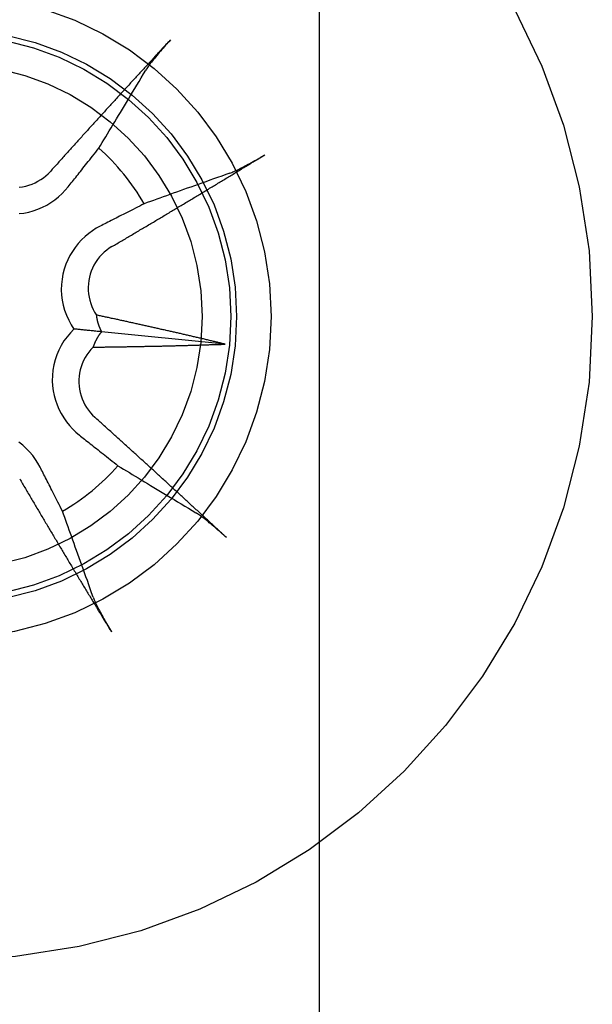
# Paper-space layout 'Layout1' of a CAD drawing. Extents: x 0 to 420, y 0 to 297.
# Drawn here: x 98 to 99, y 72 to 74 of the extents above; entities that cross this region are included whole.
import ezdxf

# ---------------------------------------------------------------- set-up
doc = ezdxf.new("R2010")
doc.units = 0
doc.header["$LTSCALE"] = 4
doc.linetypes.add('ACAD_ISO02W100', pattern=[15, 12, -3])
doc.layers.add('隠線エッジ', color=7, linetype='ACAD_ISO02W100')

psp = doc.layouts.get("Layout1")

# ---------------------------------------------------------------- linework, layer by layer
at = {"layer": '隠線エッジ', "linetype": 'ACAD_ISO02W100'}
for p, q in [((98.2143, 73.872), (98.2143, 69.422)), ((98.068, 73.104), (97.8755, 73.1233))]:
    psp.add_line(p, q, dxfattribs=at)
for points in [[(97.983, 73.5775), (97.9811, 73.5754), (97.9791, 73.5732), (97.9771, 73.571), (97.975, 73.5688), (97.9731, 73.5665), (97.9712, 73.5644), (97.9693, 73.5622), (97.9673, 73.5599), (97.9654, 73.5576), (97.9635, 73.5553), (97.9616, 73.5531), (97.9599, 73.5509), (97.9582, 73.5489), (97.9566, 73.5468), (97.955, 73.5447), (97.9534, 73.5427), (97.9519, 73.5408), (97.9506, 73.539), (97.9494, 73.5373), (97.9482, 73.5357), (97.9472, 73.5342), (97.9462, 73.5327), (97.9453, 73.5314), (97.9445, 73.5301)], [(97.8713, 73.4088), (97.8739, 73.4131), (97.8766, 73.4175), (97.8792, 73.4219), (97.882, 73.4264), (97.8847, 73.431), (97.8875, 73.4356), (97.8903, 73.4403), (97.8932, 73.445), (97.896, 73.4498), (97.899, 73.4546), (97.9019, 73.4596), (97.905, 73.4645), (97.908, 73.4696), (97.9111, 73.4747), (97.9142, 73.4799), (97.9174, 73.4852), (97.9206, 73.4905), (97.9239, 73.4959), (97.9272, 73.5014), (97.9306, 73.507), (97.934, 73.5127), (97.9374, 73.5184), (97.9409, 73.5242), (97.9445, 73.5301)], [(97.8236, 73.3486), (97.8251, 73.3506), (97.8268, 73.3527), (97.8284, 73.3547), (97.8301, 73.3568), (97.8318, 73.359), (97.8335, 73.3612), (97.8353, 73.3634), (97.837, 73.3656), (97.8389, 73.3679), (97.8407, 73.3703), (97.8427, 73.3727), (97.8446, 73.3751), (97.8466, 73.3776), (97.8486, 73.3802), (97.8507, 73.3828), (97.8528, 73.3854), (97.8549, 73.3881), (97.8571, 73.3909), (97.8593, 73.3937), (97.8616, 73.3966), (97.864, 73.3996), (97.8664, 73.4026), (97.8688, 73.4057), (97.8713, 73.4088)], [(98.0754, 73.3701), (98.0767, 73.3706), (98.0782, 73.3712), (98.0799, 73.3719), (98.0816, 73.3727), (98.0834, 73.3735), (98.0853, 73.3743), (98.0873, 73.3753), (98.0895, 73.3763), (98.0918, 73.3775), (98.0941, 73.3787), (98.0965, 73.3799), (98.0988, 73.3811), (98.1012, 73.3823), (98.1038, 73.3837), (98.1064, 73.3851), (98.1091, 73.3866), (98.1117, 73.3881), (98.1142, 73.3895), (98.1167, 73.3909), (98.1193, 73.3924), (98.1219, 73.3939), (98.1245, 73.3955), (98.127, 73.397), (98.1295, 73.3985)], [(97.7473, 73.3482), (97.7524, 73.3489), (97.7575, 73.3499), (97.7625, 73.3512), (97.7673, 73.353), (97.7721, 73.355), (97.7766, 73.3573), (97.7809, 73.3599), (97.785, 73.3627), (97.7888, 73.3658), (97.7925, 73.3691), (97.796, 73.3727)], [(98.0753, 73.3701), (98.0689, 73.3678), (98.0625, 73.3655), (98.0561, 73.3633), (98.0499, 73.3611), (98.0438, 73.3589), (98.0378, 73.3567), (98.0318, 73.3546), (98.0259, 73.3525), (98.0201, 73.3504), (98.0144, 73.3484), (98.0088, 73.3464), (98.0032, 73.3444), (97.9978, 73.3424), (97.9923, 73.3405), (97.987, 73.3386), (97.9817, 73.3367), (97.9765, 73.3348), (97.9714, 73.333), (97.9663, 73.3312), (97.9613, 73.3294), (97.9564, 73.3276), (97.9515, 73.3259), (97.9467, 73.3242), (97.9419, 73.3224)], [(97.7471, 73.307), (97.7548, 73.308), (97.7621, 73.3095), (97.7693, 73.3115), (97.7764, 73.3139), (97.7834, 73.3169), (97.7902, 73.3204), (97.7967, 73.3243), (97.8029, 73.3286), (97.8087, 73.3333), (97.8141, 73.3382), (97.819, 73.3433), (97.8236, 73.3486)], [(97.9419, 73.3224), (97.9384, 73.3206), (97.9349, 73.3188), (97.9314, 73.3171), (97.9281, 73.3154), (97.9248, 73.3137), (97.9216, 73.3121), (97.9184, 73.3105), (97.9154, 73.3089), (97.9123, 73.3074), (97.9094, 73.3059), (97.9065, 73.3044), (97.9036, 73.3029), (97.9009, 73.3015), (97.8981, 73.3001), (97.8955, 73.2988), (97.8928, 73.2974), (97.8903, 73.2961), (97.8877, 73.2948), (97.8852, 73.2936), (97.8828, 73.2923), (97.8804, 73.2911), (97.8781, 73.2899), (97.8758, 73.2887), (97.8735, 73.2876)], [(97.8735, 73.2876), (97.8673, 73.2842), (97.8614, 73.2804), (97.8555, 73.2761), (97.8498, 73.2713), (97.8443, 73.2661), (97.8392, 73.2605), (97.8344, 73.2545), (97.8301, 73.2482), (97.8263, 73.2417), (97.8229, 73.2351), (97.8201, 73.2282), (97.8175, 73.2209), (97.8155, 73.2131), (97.814, 73.2051), (97.8132, 73.1969), (97.8129, 73.1886), (97.8133, 73.1804), (97.8143, 73.1725), (97.8159, 73.1646), (97.8181, 73.1567), (97.8209, 73.1489), (97.8244, 73.1414), (97.8283, 73.1343), (97.8326, 73.1276)], [(97.8916, 73.2557), (97.8875, 73.2531), (97.8835, 73.2502), (97.8796, 73.2469), (97.8759, 73.2434), (97.8724, 73.2396), (97.8692, 73.2355), (97.8663, 73.2312), (97.8637, 73.2268), (97.8614, 73.2222), (97.8595, 73.2175), (97.8579, 73.2128), (97.8566, 73.208), (97.8557, 73.2031), (97.855, 73.198), (97.8547, 73.1929), (97.8548, 73.1877), (97.8552, 73.1825), (97.856, 73.1774), (97.8571, 73.1723), (97.8586, 73.1673), (97.8603, 73.1625), (97.8624, 73.1579), (97.8647, 73.1536), (97.8674, 73.1494)], [(97.8326, 73.1276), (97.827, 73.1219), (97.8218, 73.1157), (97.8169, 73.109), (97.8126, 73.102), (97.8089, 73.0947), (97.8058, 73.0873), (97.8032, 73.0797), (97.8012, 73.0718), (97.7998, 73.0636), (97.799, 73.0554), (97.7989, 73.0472), (97.7994, 73.0392), (97.8003, 73.0315), (97.8018, 73.0242), (97.8038, 73.017), (97.8063, 73.0099), (97.8092, 73.0029), (97.8127, 72.9961), (97.8166, 72.9896), (97.8209, 72.9834), (97.8256, 72.9776), (97.8305, 72.9722), (97.8356, 72.9673), (97.841, 72.9627)], [(97.8755, 73.1233), (97.8732, 73.1236), (97.8709, 73.1238), (97.8687, 73.124), (97.8667, 73.1242), (97.8647, 73.1244), (97.8628, 73.1246), (97.861, 73.1248), (97.8591, 73.125), (97.8573, 73.1252), (97.8555, 73.1253), (97.8538, 73.1255), (97.8521, 73.1257), (97.8503, 73.1259), (97.8487, 73.126), (97.847, 73.1262), (97.8453, 73.1264), (97.8437, 73.1265), (97.8421, 73.1267), (97.8405, 73.1268), (97.8389, 73.127), (97.8373, 73.1272), (97.8357, 73.1273), (97.8342, 73.1275), (97.8326, 73.1276)], [(97.8624, 73.0994), (97.8589, 73.0957), (97.8556, 73.0918), (97.8526, 73.0876), (97.8499, 73.0831), (97.8475, 73.0785), (97.8454, 73.0737), (97.8437, 73.0689), (97.8423, 73.0639), (97.8413, 73.059), (97.8406, 73.0541), (97.8402, 73.0491), (97.8402, 73.0441), (97.8405, 73.039), (97.8412, 73.0339), (97.8422, 73.0288), (97.8436, 73.0238), (97.8453, 73.019), (97.8473, 73.0142), (97.8496, 73.0097), (97.8522, 73.0054), (97.8551, 73.0013), (97.8581, 72.9975), (97.8614, 72.9938), (97.865, 72.9903)], [(97.7799, 72.9128), (97.7765, 72.919), (97.7727, 72.9249), (97.7684, 72.9308), (97.7636, 72.9365), (97.7584, 72.942), (97.7528, 72.9471), (97.7468, 72.9519)], [(97.841, 72.9627), (97.843, 72.9611), (97.845, 72.9595), (97.847, 72.9579), (97.8491, 72.9562), (97.8513, 72.9545), (97.8535, 72.9528), (97.8557, 72.951), (97.858, 72.9492), (97.8603, 72.9474), (97.8626, 72.9455), (97.865, 72.9436), (97.8675, 72.9417), (97.87, 72.9397), (97.8725, 72.9377), (97.8751, 72.9356), (97.8778, 72.9335), (97.8805, 72.9314), (97.8832, 72.9292), (97.8861, 72.927), (97.8889, 72.9247), (97.8919, 72.9223), (97.8949, 72.9199), (97.898, 72.9175), (97.9011, 72.915)], [(97.8148, 72.8444), (97.8129, 72.8479), (97.8112, 72.8514), (97.8094, 72.8549), (97.8077, 72.8582), (97.806, 72.8615), (97.8044, 72.8647), (97.8028, 72.8679), (97.8012, 72.8709), (97.7997, 72.874), (97.7982, 72.8769), (97.7967, 72.8798), (97.7953, 72.8827), (97.7938, 72.8854), (97.7925, 72.8882), (97.7911, 72.8908), (97.7898, 72.8935), (97.7884, 72.896), (97.7872, 72.8986), (97.7859, 72.901), (97.7846, 72.9035), (97.7834, 72.9059), (97.7822, 72.9082), (97.7811, 72.9105), (97.7799, 72.9128)], [(97.9011, 72.915), (97.9055, 72.9124), (97.9098, 72.9097), (97.9143, 72.9071), (97.9188, 72.9043), (97.9233, 72.9016), (97.9279, 72.8988), (97.9326, 72.896), (97.9373, 72.8931), (97.9421, 72.8902), (97.9469, 72.8873), (97.9519, 72.8843), (97.9569, 72.8813), (97.9619, 72.8783), (97.967, 72.8752), (97.9722, 72.8721), (97.9775, 72.8689), (97.9828, 72.8657), (97.9883, 72.8624), (97.9937, 72.8591), (97.9993, 72.8557), (98.005, 72.8523), (98.0107, 72.8489), (98.0165, 72.8454), (98.0224, 72.8418)], [(97.8624, 72.7109), (97.8601, 72.7174), (97.8578, 72.7238), (97.8556, 72.7301), (97.8534, 72.7364), (97.8512, 72.7425), (97.849, 72.7485), (97.8469, 72.7545), (97.8448, 72.7604), (97.8427, 72.7662), (97.8407, 72.7719), (97.8387, 72.7775), (97.8367, 72.7831), (97.8347, 72.7885), (97.8328, 72.794), (97.8309, 72.7993), (97.829, 72.8046), (97.8271, 72.8098), (97.8253, 72.8149), (97.8235, 72.82), (97.8217, 72.825), (97.8199, 72.8299), (97.8182, 72.8348), (97.8165, 72.8396), (97.8148, 72.8444)], [(98.0698, 72.8033), (98.0677, 72.8052), (98.0656, 72.8072), (98.0633, 72.8092), (98.0611, 72.8113), (98.0589, 72.8132), (98.0567, 72.8151), (98.0545, 72.817), (98.0522, 72.819), (98.0499, 72.8209), (98.0476, 72.8228), (98.0454, 72.8247), (98.0432, 72.8264), (98.0412, 72.8281), (98.0391, 72.8297), (98.0371, 72.8313), (98.035, 72.8329), (98.0331, 72.8344), (98.0313, 72.8357), (98.0296, 72.8369), (98.0281, 72.8381), (98.0265, 72.8391), (98.025, 72.8401), (98.0237, 72.841), (98.0224, 72.8418)], [(97.8624, 72.7109), (97.863, 72.7096), (97.8636, 72.7081), (97.8642, 72.7064), (97.865, 72.7047), (97.8658, 72.7029), (97.8666, 72.701), (97.8676, 72.699), (97.8687, 72.6968), (97.8698, 72.6945), (97.871, 72.6922), (97.8722, 72.6898), (97.8734, 72.6875), (97.8747, 72.6851), (97.876, 72.6825), (97.8775, 72.6799), (97.8789, 72.6772), (97.8804, 72.6746), (97.8818, 72.6721), (97.8832, 72.6696), (97.8847, 72.667), (97.8862, 72.6644), (97.8878, 72.6618), (97.8893, 72.6593), (97.8908, 72.6568)]]:
    psp.add_lwpolyline(points, dxfattribs=at)
for points in [[(97.983, 73.5775, 0), (97.9816, 73.576, 0), (97.9801, 73.5744, 0), (97.9787, 73.5729, 0), (97.9772, 73.5713, 0), (97.9758, 73.5698, 0), (97.9744, 73.5682, 0), (97.9729, 73.5667, 0), (97.9715, 73.5651, 0), (97.97, 73.5636, 0), (97.9686, 73.562, 0), (97.9672, 73.5605, 0), (97.9657, 73.5589, 0), (97.9643, 73.5573, 0), (97.9628, 73.5558, 0), (97.9614, 73.5542, 0), (97.9599, 73.5527, 0), (97.9585, 73.5511, 0), (97.9571, 73.5495, 0), (97.9556, 73.548, 0), (97.9542, 73.5464, 0), (97.9527, 73.5448, 0), (97.9513, 73.5433, 0), (97.9498, 73.5417, 0), (97.9484, 73.5401, 0), (97.9469, 73.5386, 0), (97.9455, 73.537, 0), (97.944, 73.5354, 0), (97.9426, 73.5339, 0), (97.9411, 73.5323, 0), (97.9397, 73.5307, 0), (97.9382, 73.5291, 0), (97.9368, 73.5276, 0), (97.9353, 73.526, 0), (97.9339, 73.5244, 0), (97.9324, 73.5228, 0), (97.931, 73.5212, 0), (97.9295, 73.5197, 0), (97.9281, 73.5181, 0), (97.9266, 73.5165, 0), (97.9252, 73.5149, 0), (97.9237, 73.5133, 0), (97.9222, 73.5118, 0), (97.9208, 73.5102, 0), (97.9193, 73.5086, 0), (97.9179, 73.507, 0), (97.9164, 73.5054, 0), (97.915, 73.5038, 0), (97.9135, 73.5022, 0), (97.912, 73.5006, 0), (97.9106, 73.4991, 0), (97.9091, 73.4975, 0), (97.9077, 73.4959, 0), (97.9062, 73.4943, 0), (97.9047, 73.4927, 0), (97.9033, 73.4911, 0), (97.9018, 73.4895, 0), (97.9004, 73.4879, 0), (97.8989, 73.4863, 0), (97.8974, 73.4847, 0), (97.896, 73.4831, 0), (97.8945, 73.4815, 0), (97.8931, 73.4799, 0), (97.8916, 73.4783, 0), (97.8901, 73.4767, 0), (97.8887, 73.4751, 0), (97.8872, 73.4735, 0), (97.8857, 73.4719, 0), (97.8843, 73.4703, 0), (97.8828, 73.4687, 0), (97.8813, 73.4671, 0), (97.8799, 73.4655, 0), (97.8784, 73.4639, 0), (97.877, 73.4623, 0), (97.8755, 73.4606, 0), (97.874, 73.459, 0), (97.8726, 73.4574, 0), (97.8711, 73.4558, 0), (97.8696, 73.4542, 0), (97.8682, 73.4526, 0), (97.8667, 73.451, 0), (97.8652, 73.4494, 0), (97.8637, 73.4477, 0), (97.8623, 73.4461, 0), (97.8608, 73.4445, 0), (97.8593, 73.4429, 0), (97.8579, 73.4413, 0), (97.8564, 73.4397, 0), (97.8549, 73.438, 0), (97.8535, 73.4364, 0), (97.852, 73.4348, 0), (97.8505, 73.4332, 0), (97.849, 73.4316, 0), (97.8476, 73.4299, 0), (97.8461, 73.4283, 0), (97.8446, 73.4267, 0), (97.8432, 73.4251, 0), (97.8417, 73.4234, 0), (97.8402, 73.4218, 0), (97.8387, 73.4202, 0), (97.8373, 73.4186, 0), (97.8358, 73.4169, 0), (97.8343, 73.4153, 0), (97.8329, 73.4137, 0), (97.8314, 73.412, 0), (97.8299, 73.4104, 0), (97.8284, 73.4088, 0), (97.827, 73.4071, 0), (97.8255, 73.4055, 0), (97.824, 73.4039, 0), (97.8225, 73.4022, 0), (97.8211, 73.4006, 0), (97.8196, 73.399, 0), (97.8181, 73.3973, 0), (97.8166, 73.3957, 0), (97.8152, 73.3941, 0), (97.8137, 73.3924, 0), (97.8122, 73.3908, 0), (97.8107, 73.3892, 0), (97.8092, 73.3875, 0), (97.8078, 73.3859, 0), (97.8063, 73.3842, 0), (97.8048, 73.3826, 0), (97.8033, 73.3809, 0), (97.8019, 73.3793, 0), (97.8004, 73.3777, 0), (97.7989, 73.376, 0), (97.7974, 73.3744, 0), (97.796, 73.3727, 0)], [(97.8916, 73.2557, 0), (97.8935, 73.2569, 0), (97.8954, 73.258, 0), (97.8973, 73.2591, 0), (97.8992, 73.2602, 0), (97.9012, 73.2614, 0), (97.9031, 73.2625, 0), (97.905, 73.2636, 0), (97.9069, 73.2647, 0), (97.9088, 73.2658, 0), (97.9107, 73.267, 0), (97.9126, 73.2681, 0), (97.9145, 73.2692, 0), (97.9164, 73.2703, 0), (97.9182, 73.2715, 0), (97.9201, 73.2726, 0), (97.922, 73.2737, 0), (97.9239, 73.2748, 0), (97.9258, 73.2759, 0), (97.9277, 73.2771, 0), (97.9296, 73.2782, 0), (97.9315, 73.2793, 0), (97.9334, 73.2804, 0), (97.9353, 73.2816, 0), (97.9372, 73.2827, 0), (97.9391, 73.2838, 0), (97.941, 73.2849, 0), (97.9429, 73.286, 0), (97.9447, 73.2872, 0), (97.9466, 73.2883, 0), (97.9485, 73.2894, 0), (97.9504, 73.2905, 0), (97.9523, 73.2916, 0), (97.9542, 73.2928, 0), (97.9561, 73.2939, 0), (97.9579, 73.295, 0), (97.9598, 73.2961, 0), (97.9617, 73.2972, 0), (97.9636, 73.2984, 0), (97.9655, 73.2995, 0), (97.9673, 73.3006, 0), (97.9692, 73.3017, 0), (97.9711, 73.3028, 0), (97.973, 73.304, 0), (97.9748, 73.3051, 0), (97.9767, 73.3062, 0), (97.9786, 73.3073, 0), (97.9805, 73.3084, 0), (97.9823, 73.3096, 0), (97.9842, 73.3107, 0), (97.9861, 73.3118, 0), (97.988, 73.3129, 0), (97.9898, 73.314, 0), (97.9917, 73.3151, 0), (97.9936, 73.3163, 0), (97.9954, 73.3174, 0), (97.9973, 73.3185, 0), (97.9992, 73.3196, 0), (98.001, 73.3207, 0), (98.0029, 73.3219, 0), (98.0048, 73.323, 0), (98.0066, 73.3241, 0), (98.0085, 73.3252, 0), (98.0104, 73.3263, 0), (98.0122, 73.3274, 0), (98.0141, 73.3286, 0), (98.0159, 73.3297, 0), (98.0178, 73.3308, 0), (98.0197, 73.3319, 0), (98.0215, 73.333, 0), (98.0234, 73.3341, 0), (98.0252, 73.3352, 0), (98.0271, 73.3364, 0), (98.0289, 73.3375, 0), (98.0308, 73.3386, 0), (98.0326, 73.3397, 0), (98.0345, 73.3408, 0), (98.0363, 73.3419, 0), (98.0382, 73.343, 0), (98.04, 73.3442, 0), (98.0419, 73.3453, 0), (98.0437, 73.3464, 0), (98.0456, 73.3475, 0), (98.0474, 73.3486, 0), (98.0493, 73.3497, 0), (98.0511, 73.3508, 0), (98.0529, 73.352, 0), (98.0548, 73.3531, 0), (98.0566, 73.3542, 0), (98.0585, 73.3553, 0), (98.0603, 73.3564, 0), (98.0621, 73.3575, 0), (98.064, 73.3586, 0), (98.0658, 73.3597, 0), (98.0676, 73.3608, 0), (98.0695, 73.362, 0), (98.0713, 73.3631, 0), (98.0731, 73.3642, 0), (98.075, 73.3653, 0), (98.0768, 73.3664, 0), (98.0786, 73.3675, 0), (98.0805, 73.3686, 0), (98.0823, 73.3697, 0), (98.0841, 73.3708, 0), (98.0859, 73.3719, 0), (98.0878, 73.373, 0), (98.0896, 73.3742, 0), (98.0914, 73.3753, 0), (98.0932, 73.3764, 0), (98.0951, 73.3775, 0), (98.0969, 73.3786, 0), (98.0987, 73.3797, 0), (98.1005, 73.3808, 0), (98.1023, 73.3819, 0), (98.1041, 73.383, 0), (98.106, 73.3841, 0), (98.1078, 73.3852, 0), (98.1096, 73.3863, 0), (98.1114, 73.3874, 0), (98.1132, 73.3885, 0), (98.115, 73.3896, 0), (98.1168, 73.3907, 0), (98.1186, 73.3918, 0), (98.1204, 73.3929, 0), (98.1222, 73.394, 0), (98.1241, 73.3951, 0), (98.1259, 73.3963, 0), (98.1277, 73.3974, 0), (98.1295, 73.3985, 0)], [(97.8674, 73.1494, 0), (97.8674, 73.1491, 0), (97.8674, 73.1489, 0), (97.8674, 73.1487, 0), (97.8675, 73.1485, 0), (97.8675, 73.1483, 0), (97.8675, 73.1481, 0), (97.8675, 73.1478, 0), (97.8676, 73.1476, 0), (97.8676, 73.1474, 0), (97.8676, 73.1472, 0), (97.8676, 73.147, 0), (97.8677, 73.1468, 0), (97.8677, 73.1465, 0), (97.8677, 73.1463, 0), (97.8678, 73.1461, 0), (97.8678, 73.1459, 0), (97.8678, 73.1457, 0), (97.8679, 73.1455, 0), (97.8679, 73.1452, 0), (97.8679, 73.145, 0), (97.868, 73.1448, 0), (97.868, 73.1446, 0), (97.868, 73.1444, 0), (97.8681, 73.1442, 0), (97.8681, 73.1439, 0), (97.8682, 73.1437, 0), (97.8682, 73.1435, 0), (97.8682, 73.1433, 0), (97.8683, 73.1431, 0), (97.8683, 73.1429, 0), (97.8684, 73.1427, 0), (97.8684, 73.1425, 0), (97.8685, 73.1422, 0), (97.8685, 73.142, 0), (97.8685, 73.1418, 0), (97.8686, 73.1416, 0), (97.8686, 73.1414, 0), (97.8687, 73.1412, 0), (97.8687, 73.141, 0), (97.8688, 73.1408, 0), (97.8688, 73.1405, 0), (97.8689, 73.1403, 0), (97.8689, 73.1401, 0), (97.869, 73.1399, 0), (97.869, 73.1397, 0), (97.8691, 73.1395, 0), (97.8691, 73.1393, 0), (97.8692, 73.1391, 0), (97.8692, 73.1389, 0), (97.8693, 73.1386, 0), (97.8694, 73.1384, 0), (97.8694, 73.1382, 0), (97.8695, 73.138, 0), (97.8695, 73.1378, 0), (97.8696, 73.1376, 0), (97.8696, 73.1374, 0), (97.8697, 73.1372, 0), (97.8698, 73.137, 0), (97.8698, 73.1368, 0), (97.8699, 73.1366, 0), (97.8699, 73.1364, 0), (97.87, 73.1362, 0), (97.8701, 73.136, 0), (97.8701, 73.1357, 0), (97.8702, 73.1355, 0), (97.8703, 73.1353, 0), (97.8703, 73.1351, 0), (97.8704, 73.1349, 0), (97.8705, 73.1347, 0), (97.8705, 73.1345, 0), (97.8706, 73.1343, 0), (97.8707, 73.1341, 0), (97.8707, 73.1339, 0), (97.8708, 73.1337, 0), (97.8709, 73.1335, 0), (97.871, 73.1333, 0), (97.871, 73.1331, 0), (97.8711, 73.1329, 0), (97.8712, 73.1327, 0), (97.8712, 73.1325, 0), (97.8713, 73.1323, 0), (97.8714, 73.1321, 0), (97.8715, 73.1319, 0), (97.8716, 73.1317, 0), (97.8716, 73.1315, 0), (97.8717, 73.1313, 0), (97.8718, 73.1311, 0), (97.8719, 73.1309, 0), (97.8719, 73.1307, 0), (97.872, 73.1305, 0), (97.8721, 73.1303, 0), (97.8722, 73.1301, 0), (97.8723, 73.1299, 0), (97.8724, 73.1297, 0), (97.8724, 73.1295, 0), (97.8725, 73.1293, 0), (97.8726, 73.1292, 0), (97.8727, 73.129, 0), (97.8728, 73.1288, 0), (97.8729, 73.1286, 0), (97.873, 73.1284, 0), (97.873, 73.1282, 0), (97.8731, 73.128, 0), (97.8732, 73.1278, 0), (97.8733, 73.1276, 0), (97.8734, 73.1274, 0), (97.8735, 73.1272, 0), (97.8736, 73.127, 0), (97.8737, 73.1269, 0), (97.8738, 73.1267, 0), (97.8739, 73.1265, 0), (97.8739, 73.1263, 0), (97.874, 73.1261, 0), (97.8741, 73.1259, 0), (97.8742, 73.1257, 0), (97.8743, 73.1255, 0), (97.8744, 73.1253, 0), (97.8745, 73.1252, 0), (97.8746, 73.125, 0), (97.8747, 73.1248, 0), (97.8748, 73.1246, 0), (97.8749, 73.1244, 0), (97.875, 73.1242, 0), (97.8751, 73.1241, 0), (97.8752, 73.1239, 0), (97.8753, 73.1237, 0), (97.8754, 73.1235, 0), (97.8755, 73.1233, 0)], [(98.068, 73.104, 0), (98.0665, 73.1044, 0), (98.065, 73.1048, 0), (98.0634, 73.1051, 0), (98.0619, 73.1055, 0), (98.0603, 73.1059, 0), (98.0588, 73.1062, 0), (98.0572, 73.1066, 0), (98.0557, 73.107, 0), (98.0542, 73.1073, 0), (98.0526, 73.1077, 0), (98.0511, 73.1081, 0), (98.0495, 73.1084, 0), (98.048, 73.1088, 0), (98.0464, 73.1092, 0), (98.0449, 73.1095, 0), (98.0433, 73.1099, 0), (98.0418, 73.1103, 0), (98.0402, 73.1106, 0), (98.0387, 73.111, 0), (98.0371, 73.1114, 0), (98.0356, 73.1117, 0), (98.034, 73.1121, 0), (98.0325, 73.1124, 0), (98.0309, 73.1128, 0), (98.0294, 73.1132, 0), (98.0278, 73.1135, 0), (98.0263, 73.1139, 0), (98.0247, 73.1143, 0), (98.0232, 73.1146, 0), (98.0216, 73.115, 0), (98.02, 73.1153, 0), (98.0185, 73.1157, 0), (98.0169, 73.1161, 0), (98.0154, 73.1164, 0), (98.0138, 73.1168, 0), (98.0123, 73.1171, 0), (98.0107, 73.1175, 0), (98.0092, 73.1179, 0), (98.0076, 73.1182, 0), (98.006, 73.1186, 0), (98.0045, 73.1189, 0), (98.0029, 73.1193, 0), (98.0014, 73.1197, 0), (97.9998, 73.12, 0), (97.9982, 73.1204, 0), (97.9967, 73.1207, 0), (97.9951, 73.1211, 0), (97.9935, 73.1215, 0), (97.992, 73.1218, 0), (97.9904, 73.1222, 0), (97.9889, 73.1225, 0), (97.9873, 73.1229, 0), (97.9857, 73.1232, 0), (97.9842, 73.1236, 0), (97.9826, 73.124, 0), (97.981, 73.1243, 0), (97.9795, 73.1247, 0), (97.9779, 73.125, 0), (97.9763, 73.1254, 0), (97.9748, 73.1257, 0), (97.9732, 73.1261, 0), (97.9716, 73.1264, 0), (97.9701, 73.1268, 0), (97.9685, 73.1271, 0), (97.9669, 73.1275, 0), (97.9654, 73.1279, 0), (97.9638, 73.1282, 0), (97.9622, 73.1286, 0), (97.9606, 73.1289, 0), (97.9591, 73.1293, 0), (97.9575, 73.1296, 0), (97.9559, 73.13, 0), (97.9544, 73.1303, 0), (97.9528, 73.1307, 0), (97.9512, 73.131, 0), (97.9496, 73.1314, 0), (97.9481, 73.1317, 0), (97.9465, 73.1321, 0), (97.9449, 73.1324, 0), (97.9433, 73.1328, 0), (97.9418, 73.1331, 0), (97.9402, 73.1335, 0), (97.9386, 73.1338, 0), (97.937, 73.1342, 0), (97.9355, 73.1345, 0), (97.9339, 73.1349, 0), (97.9323, 73.1352, 0), (97.9307, 73.1356, 0), (97.9292, 73.1359, 0), (97.9276, 73.1363, 0), (97.926, 73.1366, 0), (97.9244, 73.137, 0), (97.9228, 73.1373, 0), (97.9213, 73.1377, 0), (97.9197, 73.138, 0), (97.9181, 73.1384, 0), (97.9165, 73.1387, 0), (97.9149, 73.1391, 0), (97.9134, 73.1394, 0), (97.9118, 73.1398, 0), (97.9102, 73.1401, 0), (97.9086, 73.1405, 0), (97.907, 73.1408, 0), (97.9054, 73.1411, 0), (97.9039, 73.1415, 0), (97.9023, 73.1418, 0), (97.9007, 73.1422, 0), (97.8991, 73.1425, 0), (97.8975, 73.1429, 0), (97.8959, 73.1432, 0), (97.8944, 73.1436, 0), (97.8928, 73.1439, 0), (97.8912, 73.1442, 0), (97.8896, 73.1446, 0), (97.888, 73.1449, 0), (97.8864, 73.1453, 0), (97.8848, 73.1456, 0), (97.8833, 73.146, 0), (97.8817, 73.1463, 0), (97.8801, 73.1466, 0), (97.8785, 73.147, 0), (97.8769, 73.1473, 0), (97.8753, 73.1477, 0), (97.8737, 73.148, 0), (97.8721, 73.1483, 0), (97.8705, 73.1487, 0), (97.869, 73.149, 0), (97.8674, 73.1494, 0)], [(97.8755, 73.1233, 0), (97.8754, 73.1232, 0), (97.8753, 73.123, 0), (97.8751, 73.1229, 0), (97.875, 73.1227, 0), (97.8748, 73.1225, 0), (97.8747, 73.1224, 0), (97.8746, 73.1222, 0), (97.8744, 73.1221, 0), (97.8743, 73.1219, 0), (97.8742, 73.1217, 0), (97.874, 73.1216, 0), (97.8739, 73.1214, 0), (97.8738, 73.1212, 0), (97.8737, 73.1211, 0), (97.8735, 73.1209, 0), (97.8734, 73.1207, 0), (97.8733, 73.1206, 0), (97.8731, 73.1204, 0), (97.873, 73.1202, 0), (97.8729, 73.1201, 0), (97.8728, 73.1199, 0), (97.8726, 73.1197, 0), (97.8725, 73.1196, 0), (97.8724, 73.1194, 0), (97.8722, 73.1192, 0), (97.8721, 73.1191, 0), (97.872, 73.1189, 0), (97.8719, 73.1187, 0), (97.8718, 73.1185, 0), (97.8716, 73.1184, 0), (97.8715, 73.1182, 0), (97.8714, 73.118, 0), (97.8713, 73.1178, 0), (97.8711, 73.1177, 0), (97.871, 73.1175, 0), (97.8709, 73.1173, 0), (97.8708, 73.1171, 0), (97.8707, 73.117, 0), (97.8706, 73.1168, 0), (97.8704, 73.1166, 0), (97.8703, 73.1164, 0), (97.8702, 73.1163, 0), (97.8701, 73.1161, 0), (97.87, 73.1159, 0), (97.8699, 73.1157, 0), (97.8697, 73.1155, 0), (97.8696, 73.1154, 0), (97.8695, 73.1152, 0), (97.8694, 73.115, 0), (97.8693, 73.1148, 0), (97.8692, 73.1146, 0), (97.8691, 73.1145, 0), (97.869, 73.1143, 0), (97.8688, 73.1141, 0), (97.8687, 73.1139, 0), (97.8686, 73.1137, 0), (97.8685, 73.1135, 0), (97.8684, 73.1133, 0), (97.8683, 73.1132, 0), (97.8682, 73.113, 0), (97.8681, 73.1128, 0), (97.868, 73.1126, 0), (97.8679, 73.1124, 0), (97.8678, 73.1122, 0), (97.8677, 73.112, 0), (97.8676, 73.1118, 0), (97.8675, 73.1117, 0), (97.8674, 73.1115, 0), (97.8673, 73.1113, 0), (97.8672, 73.1111, 0), (97.8671, 73.1109, 0), (97.867, 73.1107, 0), (97.8669, 73.1105, 0), (97.8668, 73.1103, 0), (97.8667, 73.1101, 0), (97.8666, 73.1099, 0), (97.8665, 73.1097, 0), (97.8664, 73.1095, 0), (97.8663, 73.1094, 0), (97.8662, 73.1092, 0), (97.8661, 73.109, 0), (97.866, 73.1088, 0), (97.8659, 73.1086, 0), (97.8658, 73.1084, 0), (97.8657, 73.1082, 0), (97.8656, 73.108, 0), (97.8655, 73.1078, 0), (97.8655, 73.1076, 0), (97.8654, 73.1074, 0), (97.8653, 73.1072, 0), (97.8652, 73.107, 0), (97.8651, 73.1068, 0), (97.865, 73.1066, 0), (97.8649, 73.1064, 0), (97.8648, 73.1062, 0), (97.8648, 73.106, 0), (97.8647, 73.1058, 0), (97.8646, 73.1056, 0), (97.8645, 73.1054, 0), (97.8644, 73.1052, 0), (97.8643, 73.105, 0), (97.8643, 73.1048, 0), (97.8642, 73.1046, 0), (97.8641, 73.1044, 0), (97.864, 73.1042, 0), (97.8639, 73.104, 0), (97.8639, 73.1038, 0), (97.8638, 73.1036, 0), (97.8637, 73.1034, 0), (97.8636, 73.1032, 0), (97.8636, 73.103, 0), (97.8635, 73.1027, 0), (97.8634, 73.1025, 0), (97.8633, 73.1023, 0), (97.8633, 73.1021, 0), (97.8632, 73.1019, 0), (97.8631, 73.1017, 0), (97.863, 73.1015, 0), (97.863, 73.1013, 0), (97.8629, 73.1011, 0), (97.8628, 73.1009, 0), (97.8628, 73.1007, 0), (97.8627, 73.1005, 0), (97.8626, 73.1003, 0), (97.8626, 73.1001, 0), (97.8625, 73.0998, 0), (97.8624, 73.0996, 0), (97.8624, 73.0994, 0)], [(97.8624, 73.0994, 0), (97.864, 73.0994, 0), (97.8656, 73.0995, 0), (97.8672, 73.0995, 0), (97.8689, 73.0995, 0), (97.8705, 73.0995, 0), (97.8721, 73.0995, 0), (97.8737, 73.0996, 0), (97.8754, 73.0996, 0), (97.877, 73.0996, 0), (97.8786, 73.0996, 0), (97.8802, 73.0996, 0), (97.8819, 73.0997, 0), (97.8835, 73.0997, 0), (97.8851, 73.0997, 0), (97.8867, 73.0997, 0), (97.8883, 73.0997, 0), (97.89, 73.0998, 0), (97.8916, 73.0998, 0), (97.8932, 73.0998, 0), (97.8948, 73.0998, 0), (97.8965, 73.0999, 0), (97.8981, 73.0999, 0), (97.8997, 73.0999, 0), (97.9013, 73.0999, 0), (97.9029, 73.1, 0), (97.9046, 73.1, 0), (97.9062, 73.1, 0), (97.9078, 73.1, 0), (97.9094, 73.1001, 0), (97.911, 73.1001, 0), (97.9127, 73.1001, 0), (97.9143, 73.1001, 0), (97.9159, 73.1002, 0), (97.9175, 73.1002, 0), (97.9191, 73.1002, 0), (97.9207, 73.1002, 0), (97.9224, 73.1003, 0), (97.924, 73.1003, 0), (97.9256, 73.1003, 0), (97.9272, 73.1004, 0), (97.9288, 73.1004, 0), (97.9304, 73.1004, 0), (97.932, 73.1004, 0), (97.9337, 73.1005, 0), (97.9353, 73.1005, 0), (97.9369, 73.1005, 0), (97.9385, 73.1006, 0), (97.9401, 73.1006, 0), (97.9417, 73.1006, 0), (97.9433, 73.1007, 0), (97.945, 73.1007, 0), (97.9466, 73.1007, 0), (97.9482, 73.1008, 0), (97.9498, 73.1008, 0), (97.9514, 73.1008, 0), (97.953, 73.1009, 0), (97.9546, 73.1009, 0), (97.9562, 73.1009, 0), (97.9578, 73.101, 0), (97.9595, 73.101, 0), (97.9611, 73.101, 0), (97.9627, 73.1011, 0), (97.9643, 73.1011, 0), (97.9659, 73.1011, 0), (97.9675, 73.1012, 0), (97.9691, 73.1012, 0), (97.9707, 73.1013, 0), (97.9723, 73.1013, 0), (97.9739, 73.1013, 0), (97.9755, 73.1014, 0), (97.9771, 73.1014, 0), (97.9787, 73.1014, 0), (97.9803, 73.1015, 0), (97.982, 73.1015, 0), (97.9836, 73.1016, 0), (97.9852, 73.1016, 0), (97.9868, 73.1016, 0), (97.9884, 73.1017, 0), (97.99, 73.1017, 0), (97.9916, 73.1018, 0), (97.9932, 73.1018, 0), (97.9948, 73.1018, 0), (97.9964, 73.1019, 0), (97.998, 73.1019, 0), (97.9996, 73.102, 0), (98.0012, 73.102, 0), (98.0028, 73.102, 0), (98.0044, 73.1021, 0), (98.006, 73.1021, 0), (98.0076, 73.1022, 0), (98.0092, 73.1022, 0), (98.0108, 73.1023, 0), (98.0124, 73.1023, 0), (98.014, 73.1024, 0), (98.0156, 73.1024, 0), (98.0172, 73.1024, 0), (98.0188, 73.1025, 0), (98.0204, 73.1025, 0), (98.022, 73.1026, 0), (98.0235, 73.1026, 0), (98.0251, 73.1027, 0), (98.0267, 73.1027, 0), (98.0283, 73.1028, 0), (98.0299, 73.1028, 0), (98.0315, 73.1029, 0), (98.0331, 73.1029, 0), (98.0347, 73.103, 0), (98.0363, 73.103, 0), (98.0379, 73.1031, 0), (98.0395, 73.1031, 0), (98.0411, 73.1032, 0), (98.0427, 73.1032, 0), (98.0442, 73.1033, 0), (98.0458, 73.1033, 0), (98.0474, 73.1034, 0), (98.049, 73.1034, 0), (98.0506, 73.1035, 0), (98.0522, 73.1035, 0), (98.0538, 73.1036, 0), (98.0554, 73.1036, 0), (98.0569, 73.1037, 0), (98.0585, 73.1037, 0), (98.0601, 73.1038, 0), (98.0617, 73.1038, 0), (98.0633, 73.1039, 0), (98.0649, 73.1039, 0), (98.0665, 73.104, 0), (98.068, 73.104, 0)], [(98.0698, 72.8033, 0), (98.0683, 72.8047, 0), (98.0667, 72.8062, 0), (98.0652, 72.8076, 0), (98.0636, 72.8091, 0), (98.0621, 72.8105, 0), (98.0605, 72.8119, 0), (98.059, 72.8134, 0), (98.0574, 72.8148, 0), (98.0559, 72.8163, 0), (98.0543, 72.8177, 0), (98.0528, 72.8191, 0), (98.0512, 72.8206, 0), (98.0497, 72.822, 0), (98.0481, 72.8235, 0), (98.0465, 72.8249, 0), (98.045, 72.8264, 0), (98.0434, 72.8278, 0), (98.0418, 72.8292, 0), (98.0403, 72.8307, 0), (98.0387, 72.8321, 0), (98.0372, 72.8336, 0), (98.0356, 72.835, 0), (98.034, 72.8365, 0), (98.0325, 72.8379, 0), (98.0309, 72.8394, 0), (98.0293, 72.8408, 0), (98.0277, 72.8423, 0), (98.0262, 72.8437, 0), (98.0246, 72.8452, 0), (98.023, 72.8466, 0), (98.0214, 72.8481, 0), (98.0199, 72.8495, 0), (98.0183, 72.851, 0), (98.0167, 72.8524, 0), (98.0151, 72.8539, 0), (98.0136, 72.8553, 0), (98.012, 72.8568, 0), (98.0104, 72.8582, 0), (98.0088, 72.8597, 0), (98.0072, 72.8611, 0), (98.0057, 72.8626, 0), (98.0041, 72.8641, 0), (98.0025, 72.8655, 0), (98.0009, 72.867, 0), (97.9993, 72.8684, 0), (97.9977, 72.8699, 0), (97.9961, 72.8713, 0), (97.9945, 72.8728, 0), (97.993, 72.8743, 0), (97.9914, 72.8757, 0), (97.9898, 72.8772, 0), (97.9882, 72.8786, 0), (97.9866, 72.8801, 0), (97.985, 72.8815, 0), (97.9834, 72.883, 0), (97.9818, 72.8845, 0), (97.9802, 72.8859, 0), (97.9786, 72.8874, 0), (97.977, 72.8889, 0), (97.9754, 72.8903, 0), (97.9738, 72.8918, 0), (97.9722, 72.8932, 0), (97.9706, 72.8947, 0), (97.969, 72.8962, 0), (97.9674, 72.8976, 0), (97.9658, 72.8991, 0), (97.9642, 72.9006, 0), (97.9626, 72.902, 0), (97.961, 72.9035, 0), (97.9594, 72.9049, 0), (97.9578, 72.9064, 0), (97.9562, 72.9079, 0), (97.9546, 72.9093, 0), (97.953, 72.9108, 0), (97.9513, 72.9123, 0), (97.9497, 72.9137, 0), (97.9481, 72.9152, 0), (97.9465, 72.9167, 0), (97.9449, 72.9181, 0), (97.9433, 72.9196, 0), (97.9417, 72.9211, 0), (97.9401, 72.9225, 0), (97.9384, 72.924, 0), (97.9368, 72.9255, 0), (97.9352, 72.927, 0), (97.9336, 72.9284, 0), (97.932, 72.9299, 0), (97.9304, 72.9314, 0), (97.9287, 72.9328, 0), (97.9271, 72.9343, 0), (97.9255, 72.9358, 0), (97.9239, 72.9372, 0), (97.9222, 72.9387, 0), (97.9206, 72.9402, 0), (97.919, 72.9417, 0), (97.9174, 72.9431, 0), (97.9157, 72.9446, 0), (97.9141, 72.9461, 0), (97.9125, 72.9476, 0), (97.9109, 72.949, 0), (97.9092, 72.9505, 0), (97.9076, 72.952, 0), (97.906, 72.9534, 0), (97.9044, 72.9549, 0), (97.9027, 72.9564, 0), (97.9011, 72.9579, 0), (97.8995, 72.9593, 0), (97.8978, 72.9608, 0), (97.8962, 72.9623, 0), (97.8946, 72.9638, 0), (97.8929, 72.9652, 0), (97.8913, 72.9667, 0), (97.8897, 72.9682, 0), (97.888, 72.9697, 0), (97.8864, 72.9711, 0), (97.8847, 72.9726, 0), (97.8831, 72.9741, 0), (97.8815, 72.9756, 0), (97.8798, 72.977, 0), (97.8782, 72.9785, 0), (97.8765, 72.98, 0), (97.8749, 72.9815, 0), (97.8733, 72.983, 0), (97.8716, 72.9844, 0), (97.87, 72.9859, 0), (97.8683, 72.9874, 0), (97.8667, 72.9889, 0), (97.865, 72.9903, 0)], [(97.7481, 72.8947, 0), (97.7492, 72.8928, 0), (97.7503, 72.8909, 0), (97.7514, 72.889, 0), (97.7526, 72.887, 0), (97.7537, 72.8851, 0), (97.7548, 72.8832, 0), (97.7559, 72.8813, 0), (97.757, 72.8794, 0), (97.7582, 72.8775, 0), (97.7593, 72.8756, 0), (97.7604, 72.8737, 0), (97.7615, 72.8718, 0), (97.7627, 72.8699, 0), (97.7638, 72.868, 0), (97.7649, 72.8662, 0), (97.766, 72.8643, 0), (97.7671, 72.8624, 0), (97.7683, 72.8605, 0), (97.7694, 72.8586, 0), (97.7705, 72.8567, 0), (97.7716, 72.8548, 0), (97.7727, 72.8529, 0), (97.7739, 72.851, 0), (97.775, 72.8491, 0), (97.7761, 72.8472, 0), (97.7772, 72.8453, 0), (97.7784, 72.8434, 0), (97.7795, 72.8416, 0), (97.7806, 72.8397, 0), (97.7817, 72.8378, 0), (97.7828, 72.8359, 0), (97.784, 72.834, 0), (97.7851, 72.8321, 0), (97.7862, 72.8302, 0), (97.7873, 72.8284, 0), (97.7884, 72.8265, 0), (97.7896, 72.8246, 0), (97.7907, 72.8227, 0), (97.7918, 72.8208, 0), (97.7929, 72.819, 0), (97.794, 72.8171, 0), (97.7952, 72.8152, 0), (97.7963, 72.8133, 0), (97.7974, 72.8114, 0), (97.7985, 72.8096, 0), (97.7996, 72.8077, 0), (97.8008, 72.8058, 0), (97.8019, 72.8039, 0), (97.803, 72.8021, 0), (97.8041, 72.8002, 0), (97.8052, 72.7983, 0), (97.8063, 72.7965, 0), (97.8075, 72.7946, 0), (97.8086, 72.7927, 0), (97.8097, 72.7909, 0), (97.8108, 72.789, 0), (97.8119, 72.7871, 0), (97.813, 72.7853, 0), (97.8142, 72.7834, 0), (97.8153, 72.7815, 0), (97.8164, 72.7797, 0), (97.8175, 72.7778, 0), (97.8186, 72.7759, 0), (97.8198, 72.7741, 0), (97.8209, 72.7722, 0), (97.822, 72.7704, 0), (97.8231, 72.7685, 0), (97.8242, 72.7666, 0), (97.8253, 72.7648, 0), (97.8264, 72.7629, 0), (97.8276, 72.7611, 0), (97.8287, 72.7592, 0), (97.8298, 72.7574, 0), (97.8309, 72.7555, 0), (97.832, 72.7537, 0), (97.8331, 72.7518, 0), (97.8342, 72.75, 0), (97.8354, 72.7481, 0), (97.8365, 72.7463, 0), (97.8376, 72.7444, 0), (97.8387, 72.7426, 0), (97.8398, 72.7407, 0), (97.8409, 72.7389, 0), (97.842, 72.737, 0), (97.8432, 72.7352, 0), (97.8443, 72.7334, 0), (97.8454, 72.7315, 0), (97.8465, 72.7297, 0), (97.8476, 72.7278, 0), (97.8487, 72.726, 0), (97.8498, 72.7242, 0), (97.8509, 72.7223, 0), (97.852, 72.7205, 0), (97.8532, 72.7186, 0), (97.8543, 72.7168, 0), (97.8554, 72.715, 0), (97.8565, 72.7131, 0), (97.8576, 72.7113, 0), (97.8587, 72.7095, 0), (97.8598, 72.7077, 0), (97.8609, 72.7058, 0), (97.862, 72.704, 0), (97.8631, 72.7022, 0), (97.8643, 72.7004, 0), (97.8654, 72.6985, 0), (97.8665, 72.6967, 0), (97.8676, 72.6949, 0), (97.8687, 72.6931, 0), (97.8698, 72.6912, 0), (97.8709, 72.6894, 0), (97.872, 72.6876, 0), (97.8731, 72.6858, 0), (97.8742, 72.684, 0), (97.8753, 72.6821, 0), (97.8764, 72.6803, 0), (97.8775, 72.6785, 0), (97.8786, 72.6767, 0), (97.8797, 72.6749, 0), (97.8808, 72.6731, 0), (97.8819, 72.6713, 0), (97.8831, 72.6695, 0), (97.8842, 72.6677, 0), (97.8853, 72.6659, 0), (97.8864, 72.664, 0), (97.8875, 72.6622, 0), (97.8886, 72.6604, 0), (97.8897, 72.6586, 0), (97.8908, 72.6568, 0)]]:
    psp.add_polyline3d(points, dxfattribs=at)
for radius in [1, 0.5, 0.4463, 0.4375, 0.3926]:
    psp.add_circle((97.6393, 73.147), radius, dxfattribs=at)
for start, end in [(30.1035, 48.4559), (300.1035, 318.4559)]:
    psp.add_arc((97.6393, 73.147), 0.3498, start, end, dxfattribs=at)

doc.saveas('drawing.dxf')
